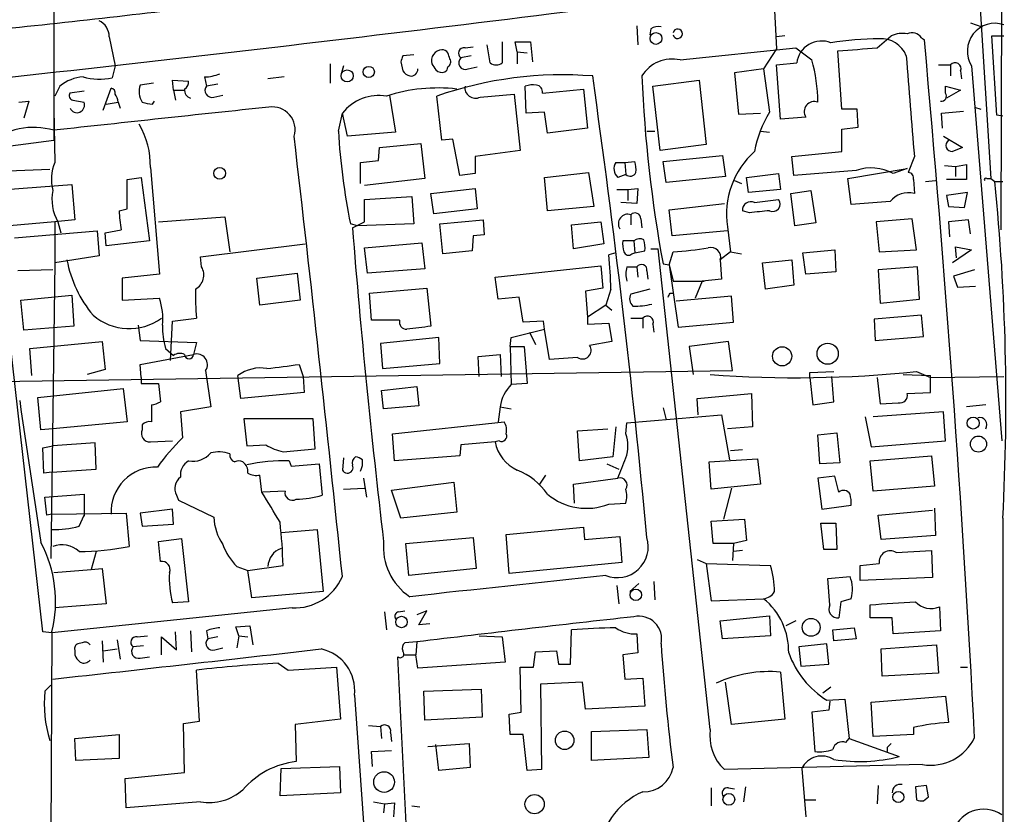
# Model space of a CAD drawing. Extents: x 13 to 1045, y 11 to 909.
# Drawn here: x 771 to 854, y 420 to 487 of the extents above; entities that cross this region are included whole.
import ezdxf

# ---------------------------------------------------------------- set-up
doc = ezdxf.new("R2010")
doc.units = 0
doc.header["$MEASUREMENT"] = 0
doc.layers.add('MAIN', color=5, linetype='CONTINUOUS')

msp = doc.modelspace()

# ---------------------------------------------------------------- linework, layer by layer
at = {"layer": 'MAIN'}
for p, q in [((774.3613, 693.5893), (774.192, 476.6733)), ((854.5407, 676.8253), (853.948, 469.138)), ((852.0007, 491.3207), (853.1013, 473.456)), ((834.8133, 489.2887), (835.0673, 484.378)), ((823.2987, 486.3253), (823.3833, 484.7167)), ((824.484, 486.0713), (824.3993, 485.5633)), ((851.408, 486.5793), (852.3393, 486.2407)), ((778.8487, 485.394), (779.3567, 482.9387)), ((835.7447, 485.4787), (835.0673, 485.394)), ((843.534, 484.4627), (844.7193, 485.4787)), ((847.2593, 485.3093), (847.5133, 485.14)), ((853.6093, 478.79), (853.186, 485.4787)), ((853.186, 485.4787), (854.202, 485.4787)), ((808.8207, 484.4627), (809.498, 484.5473)), ((810.9373, 483.1927), (810.6833, 484.7167)), ((811.9533, 484.9707), (811.9533, 483.1927)), ((813.2233, 484.124), (813.054, 484.9707)), ((813.054, 484.9707), (814.324, 484.9707)), ((814.324, 484.9707), (814.4933, 483.2773)), ((826.9393, 483.4467), (836.676, 484.4627)), ((835.0673, 484.378), (833.9667, 482.6847)), ((836.676, 484.4627), (838.0307, 483.4467)), ((804.5027, 483.87), (803.5713, 483.7853)), ((809.3287, 483.7853), (808.482, 483.616)), ((813.2233, 484.124), (813.2233, 483.108)), ((813.2233, 484.124), (814.07, 484.0393)), ((840.5707, 479.298), (840.232, 484.2087)), ((779.3567, 482.9387), (779.1027, 481.9227)), ((797.4753, 483.108), (797.4753, 481.4993)), ((798.576, 482.9387), (798.4067, 482.346)), ((803.402, 483.2773), (803.5713, 482.5153)), ((809.0747, 482.6847), (809.8367, 482.854)), ((833.9667, 482.6847), (831.5113, 482.346)), ((833.9667, 482.6847), (834.4747, 479.044)), ((835.0673, 483.0233), (836.7607, 483.1927)), ((835.406, 478.4513), (835.0673, 483.0233)), ((848.6987, 483.0233), (849.7147, 483.0233)), ((849.7147, 483.0233), (849.7147, 482.092)), ((851.4927, 482.9387), (854.0327, 451.358)), ((786.892, 482.0073), (787.0613, 481.2453)), ((793.5807, 482.0073), (792.226, 481.838)), ((831.5113, 482.346), (831.85, 478.8747)), ((850.5613, 482.5153), (850.646, 481.838)), ((774.7, 481.2453), (774.2767, 480.3987)), ((778.3407, 479.2133), (779.018, 481.076)), ((782.574, 481.4993), (781.4733, 481.33)), ((784.2673, 480.9067), (784.1827, 481.7533)), ((784.1827, 481.7533), (785.5373, 481.6687)), ((787.9927, 481.4147), (787.0613, 481.2453)), ((813.9853, 478.9593), (813.9007, 481.2453)), ((824.6533, 481.2453), (828.548, 481.7533)), ((825.246, 475.8267), (824.6533, 481.2453)), ((828.548, 481.7533), (829.1407, 476.3347)), ((849.2913, 480.6527), (849.2913, 481.2453)), ((849.2913, 481.2453), (850.5613, 480.9067)), ((776.732, 480.822), (775.5467, 480.6527)), ((784.2673, 480.9067), (784.4367, 480.06)), ((784.2673, 480.9067), (785.1987, 480.9067)), ((787.654, 480.314), (788.416, 480.4833)), ((802.4707, 480.4833), (802.9787, 477.3507)), ((806.8733, 476.6733), (806.45, 480.3987)), ((810.0907, 480.314), (812.9693, 480.568)), ((812.9693, 480.568), (813.4773, 475.8267)), ((815.34, 480.6527), (818.8113, 480.9913)), ((818.8113, 480.9913), (819.15, 477.6893)), ((850.5613, 480.9067), (849.376, 480.2293)), ((771.2287, 479.8907), (772.0753, 479.9753)), ((772.0753, 479.9753), (771.652, 478.536)), ((775.8007, 480.06), (776.732, 479.8907)), ((778.5947, 479.7213), (779.6107, 479.8907)), ((779.6107, 479.8907), (779.78, 479.3827)), ((782.4893, 479.7213), (782.6587, 479.9753)), ((851.7467, 479.4673), (852.2547, 479.298)), ((774.192, 479.298), (774.2767, 474.8107)), ((798.1527, 477.4353), (798.4913, 478.9593)), ((798.9147, 477.012), (798.4913, 478.9593)), ((815.5093, 479.044), (813.9853, 478.9593)), ((815.7633, 477.266), (815.5093, 479.044)), ((831.85, 478.8747), (833.7127, 478.9593)), ((837.5227, 478.6207), (835.406, 478.4513)), ((841.8407, 479.298), (840.5707, 479.298)), ((841.9253, 477.774), (841.8407, 479.298)), ((848.9527, 478.9593), (850.8153, 479.1287)), ((849.0373, 477.6893), (848.9527, 478.9593)), ((854.1173, 478.7053), (853.6093, 478.79)), ((819.15, 477.6893), (815.7633, 477.266)), ((840.5707, 477.6047), (841.9253, 477.774)), ((802.9787, 477.3507), (798.9147, 477.012)), ((824.1453, 477.4353), (824.8227, 477.4353)), ((833.7127, 477.4353), (834.4747, 477.3507)), ((840.5707, 475.742), (840.5707, 477.6047)), ((849.122, 477.012), (850.7307, 476.0807)), ((773.2607, 435.2713), (768.604, 476.4193)), ((769.4507, 476.0807), (774.192, 476.6733)), ((801.5393, 474.98), (801.624, 476.0807)), ((801.624, 476.0807), (805.0953, 476.4193)), ((805.0953, 476.4193), (805.434, 473.456)), ((807.8047, 476.758), (806.8733, 476.6733)), ((808.3973, 473.71), (807.8047, 476.758)), ((829.1407, 476.3347), (825.246, 475.8267)), ((774.2767, 475.4033), (774.2767, 474.8107)), ((813.4773, 475.8267), (809.6673, 475.3187)), ((809.6673, 475.3187), (809.6673, 473.8793)), ((825.5, 474.8953), (830.4953, 475.4033)), ((830.4953, 475.4033), (830.7493, 473.6253)), ((836.3373, 475.3187), (840.5707, 475.742)), ((836.5067, 473.71), (836.3373, 475.3187)), ((846.6667, 475.3187), (846.1587, 473.964)), ((782.32, 474.3873), (783.082, 465.4127)), ((800.0153, 474.8107), (801.5393, 474.98)), ((800.0153, 473.0327), (800.0153, 474.8107)), ((821.5207, 474.8107), (822.2827, 474.8107)), ((822.2827, 474.8107), (823.1293, 474.8953)), ((822.2827, 474.8107), (822.3673, 473.7947)), ((825.754, 473.1173), (825.5, 474.8953)), ((849.2067, 474.5567), (850.138, 474.472)), ((850.138, 474.472), (851.0693, 474.6413)), ((850.138, 474.472), (850.138, 473.6253)), ((851.0693, 474.6413), (851.0693, 473.3713)), ((773.8533, 474.218), (769.62, 474.0487)), ((780.3727, 473.3713), (781.558, 473.5407)), ((781.558, 473.5407), (782.2353, 468.2067)), ((809.6673, 473.8793), (808.3973, 473.71)), ((815.5093, 473.5407), (819.2347, 473.964)), ((815.7633, 470.7467), (815.5093, 473.5407)), ((819.2347, 473.964), (819.658, 471.0853)), ((822.3673, 473.7947), (821.69, 473.5407)), ((830.7493, 473.6253), (825.754, 473.1173)), ((832.5273, 473.5407), (835.2367, 473.8793)), ((832.6967, 472.2707), (832.5273, 473.5407)), ((835.2367, 473.8793), (835.406, 472.5247)), ((841.756, 474.1333), (836.5067, 473.71)), ((841.0787, 473.456), (846.074, 474.3027)), ((846.074, 474.3027), (844.8887, 473.8793)), ((770.128, 472.5247), (775.716, 472.948)), ((775.716, 472.948), (775.97, 469.9847)), ((780.3727, 470.916), (780.3727, 473.3713)), ((805.434, 473.456), (800.354, 472.8633)), ((831.5113, 473.2867), (832.104, 473.0327)), ((841.3327, 471.2547), (841.0787, 473.456)), ((846.582, 473.3713), (846.6667, 472.186)), ((847.598, 473.202), (848.4447, 473.2867)), ((851.0693, 473.3713), (849.376, 473.3713)), ((852.7627, 473.456), (853.1013, 473.456)), ((853.1013, 473.456), (853.44, 473.202)), ((853.44, 473.202), (854.1173, 473.202)), ((800.354, 471.678), (804.3333, 471.932)), ((804.3333, 471.932), (804.5027, 469.646)), ((805.942, 472.186), (809.6673, 472.6093)), ((806.196, 470.4927), (805.942, 472.186)), ((809.6673, 472.6093), (809.8367, 470.916)), ((821.6053, 472.5247), (822.5367, 472.5247)), ((822.5367, 472.5247), (823.3833, 472.6093)), ((822.5367, 472.5247), (822.5367, 471.5933)), ((823.3833, 472.6093), (823.2987, 471.3393)), ((835.406, 472.5247), (832.6967, 472.2707)), ((836.2527, 472.186), (837.946, 472.44)), ((836.5913, 469.4767), (836.2527, 472.186)), ((837.946, 472.44), (838.3693, 469.7307)), ((851.154, 472.2707), (849.376, 472.0167)), ((849.376, 472.0167), (849.5453, 471.0853)), ((850.9, 471.0007), (851.154, 472.2707)), ((800.354, 469.8153), (800.354, 471.678)), ((819.658, 471.0853), (815.7633, 470.7467)), ((823.2987, 471.3393), (821.944, 471.424)), ((826.008, 470.8313), (830.6647, 471.3393)), ((833.2047, 471.424), (835.2367, 471.678)), ((844.6347, 471.5087), (841.3327, 471.2547)), ((849.5453, 471.0853), (850.9, 471.0007)), ((779.6953, 470.7467), (780.3727, 470.916)), ((782.9973, 469.8153), (788.5853, 470.2387)), ((788.5853, 470.2387), (789.0087, 467.2753)), ((809.8367, 470.916), (806.196, 470.4927)), ((822.7907, 470.408), (822.7907, 469.5613)), ((826.262, 468.63), (826.008, 470.8313)), ((832.7813, 470.5773), (832.1887, 470.7467)), ((774.2767, 469.8153), (770.4667, 469.4767)), ((775.97, 469.9847), (774.2767, 469.8153)), ((774.2767, 469.8153), (774.2767, 466.344)), ((774.5307, 469.8153), (774.7847, 468.884)), ((799.7613, 469.4767), (799.1687, 469.646)), ((799.338, 469.3073), (800.354, 469.8153)), ((804.5027, 469.646), (799.7613, 469.4767)), ((806.704, 469.646), (810.3447, 469.9847)), ((806.958, 467.106), (806.704, 469.646)), ((810.3447, 469.9847), (810.4293, 468.7147)), ((817.7953, 469.5613), (820.2507, 469.8153)), ((817.9647, 467.5293), (817.7953, 469.5613)), ((820.2507, 469.8153), (820.5047, 467.9527)), ((823.6373, 470.0693), (823.722, 469.3073)), ((830.9187, 469.392), (831.1727, 467.2753)), ((838.3693, 469.7307), (836.5913, 469.4767)), ((846.4973, 470.0693), (843.4493, 469.8153)), ((843.4493, 469.8153), (843.7033, 467.2753)), ((846.836, 467.4447), (846.4973, 470.0693)), ((851.2387, 469.9847), (849.5453, 469.8153)), ((849.5453, 469.8153), (849.63, 468.5453)), ((851.408, 468.7993), (851.2387, 469.9847)), ((770.89, 468.4607), (777.8327, 469.0533)), ((777.8327, 469.0533), (778.002, 466.9367)), ((778.51, 468.884), (779.8647, 469.138)), ((778.5947, 467.7833), (778.51, 468.884)), ((809.498, 468.63), (809.4133, 467.36)), ((810.4293, 468.7147), (809.498, 468.63)), ((830.9187, 469.0533), (826.262, 468.63)), ((782.2353, 468.2067), (778.5947, 467.7833)), ((786.5533, 466.852), (795.3587, 467.9527)), ((800.354, 467.614), (805.18, 468.0373)), ((805.18, 468.0373), (805.434, 465.836)), ((820.5047, 467.9527), (817.9647, 467.5293)), ((823.0447, 468.2067), (822.1133, 468.2067)), ((823.0447, 468.2067), (823.1293, 467.1907)), ((778.002, 466.9367), (774.2767, 466.344)), ((800.608, 465.4973), (800.354, 467.614)), ((809.4133, 467.36), (806.958, 467.106)), ((821.5207, 467.1907), (820.928, 467.0213)), ((822.8753, 467.106), (823.1293, 467.1907)), ((823.1293, 467.1907), (823.976, 467.36)), ((824.484, 467.5293), (825.0767, 467.5293)), ((829.4793, 427.0587), (825.0767, 467.5293)), ((826.008, 466.1747), (826.3467, 467.2753)), ((831.1727, 467.2753), (830.326, 466.598)), ((831.1727, 467.2753), (832.104, 467.106)), ((837.2687, 467.1907), (839.978, 467.4447)), ((837.5227, 465.4127), (837.2687, 467.1907)), ((839.978, 467.4447), (840.0627, 465.582)), ((843.7033, 467.2753), (846.836, 467.4447)), ((851.4927, 467.4447), (849.884, 466.344)), ((850.2227, 466.7673), (850.138, 467.6987)), ((850.138, 467.6987), (851.4927, 467.4447)), ((774.2767, 466.344), (773.938, 441.452)), ((786.638, 466.0053), (786.5533, 466.852)), ((811.3607, 465.1587), (820.2507, 466.09)), ((820.2507, 466.09), (820.42, 464.2273)), ((825.5, 466.2593), (826.008, 466.1747)), ((826.008, 466.1747), (826.3467, 464.82)), ((826.008, 466.1747), (826.77, 460.9253)), ((830.326, 466.598), (830.4107, 464.9893)), ((833.882, 466.344), (836.3373, 466.598)), ((834.136, 464.1427), (833.882, 466.344)), ((836.3373, 466.598), (836.5067, 464.4813)), ((774.1073, 465.7513), (771.144, 465.6667)), ((783.082, 465.4127), (779.9493, 465.074)), ((791.2947, 465.074), (794.6813, 465.4973)), ((794.6813, 465.4973), (794.9353, 463.2113)), ((805.434, 465.836), (800.608, 465.4973)), ((822.452, 466.0053), (823.2987, 466.0053)), ((823.2987, 466.0053), (823.3833, 465.1587)), ((824.1453, 465.6667), (824.23, 464.9893)), ((840.0627, 465.582), (837.5227, 465.4127)), ((846.9207, 466.0053), (843.6187, 465.7513)), ((843.6187, 465.7513), (843.788, 462.9573)), ((847.09, 463.296), (846.9207, 466.0053)), ((851.7467, 465.7513), (849.9687, 465.2433)), ((849.9687, 465.2433), (850.3073, 464.312)), ((779.9493, 465.074), (779.9493, 463.2113)), ((791.5487, 462.788), (791.2947, 465.074)), ((811.6147, 463.296), (811.3607, 465.1587)), ((826.3467, 464.82), (828.9713, 464.82)), ((828.802, 464.82), (828.2093, 463.3807)), ((830.4107, 464.9893), (828.802, 464.82)), ((836.5067, 464.4813), (834.136, 464.1427)), ((771.398, 463.2113), (775.716, 463.6347)), ((775.716, 463.6347), (775.8853, 461.01)), ((800.7773, 463.804), (805.6033, 464.2273)), ((800.9467, 461.518), (800.7773, 463.804)), ((805.6033, 464.2273), (805.942, 461.01)), ((820.42, 464.2273), (818.9807, 463.9733)), ((818.9807, 463.9733), (819.15, 461.772)), ((821.0973, 464.1427), (820.674, 462.788)), ((824.3993, 464.1427), (822.7907, 463.7193)), ((826.0927, 463.804), (826.3467, 463.804)), ((850.3073, 464.312), (851.8313, 464.3967)), ((771.652, 460.6713), (771.398, 463.2113)), ((779.9493, 463.2113), (783.082, 463.3807)), ((794.9353, 463.2113), (791.5487, 462.788)), ((813.3927, 463.4653), (811.6147, 463.296)), ((813.7313, 461.3487), (813.3927, 463.4653)), ((820.674, 462.788), (819.15, 461.772)), ((820.674, 462.788), (821.182, 462.3647)), ((831.2573, 463.55), (826.6007, 463.1267)), ((831.4267, 461.3487), (831.2573, 463.55)), ((843.788, 462.9573), (847.09, 463.296)), ((847.2593, 461.9413), (843.28, 461.6027)), ((847.4287, 460.1633), (847.2593, 461.9413)), ((784.0133, 458.1313), (784.1827, 461.4333)), ((784.1827, 461.4333), (786.2147, 461.6873)), ((803.3173, 461.518), (800.9467, 461.518)), ((815.4247, 461.4333), (813.7313, 461.3487)), ((815.5093, 460.756), (815.4247, 461.4333)), ((819.15, 461.772), (819.15, 461.1793)), ((819.15, 461.1793), (820.928, 461.264)), ((820.928, 461.264), (821.182, 459.74)), ((822.7907, 461.6873), (823.8067, 461.6873)), ((823.8067, 461.6873), (823.8067, 460.8407)), ((824.6533, 461.1793), (824.738, 460.502)), ((826.77, 460.9253), (831.4267, 461.3487)), ((843.28, 461.6027), (843.3647, 459.8247)), ((775.8853, 461.01), (771.652, 460.6713)), ((781.304, 461.0947), (781.4733, 459.8247)), ((812.7153, 460.0787), (815.5093, 460.756)), ((814.2393, 460.502), (814.7473, 459.486)), ((815.9327, 458.216), (815.5093, 460.756)), ((772.16, 459.1473), (778.256, 459.74)), ((778.256, 459.74), (778.51, 457.3693)), ((781.4733, 459.8247), (786.2147, 459.6553)), ((786.2147, 459.6553), (785.9607, 458.6393)), ((806.6193, 460.0787), (801.7087, 459.5707)), ((801.7087, 459.5707), (801.878, 457.454)), ((806.704, 457.8773), (806.6193, 460.0787)), ((812.6307, 459.3167), (812.7153, 460.0787)), ((821.182, 459.74), (819.3193, 459.4013)), ((831.0033, 459.74), (827.7013, 459.3167)), ((831.342, 457.2847), (831.0033, 459.74)), ((843.3647, 459.8247), (847.4287, 460.1633)), ((772.3293, 456.8613), (772.16, 459.1473)), ((781.4733, 457.7927), (785.9607, 458.6393)), ((783.59, 459.1473), (784.2673, 458.5547)), ((809.9213, 458.47), (811.784, 458.6393)), ((811.784, 458.6393), (811.8687, 456.7767)), ((812.6307, 459.3167), (812.7153, 456.0993)), ((812.6307, 459.3167), (813.816, 459.3167)), ((813.816, 459.3167), (814.07, 456.184)), ((827.7013, 459.3167), (828.04, 456.946)), ((781.558, 456.692), (781.4733, 457.7927)), ((794.8507, 457.7927), (795.1893, 456.7767)), ((801.878, 457.454), (806.704, 457.8773)), ((810.006, 456.7767), (809.9213, 458.47)), ((818.3033, 458.3853), (815.9327, 458.216)), ((758.0207, 456.184), (831.342, 457.2847)), ((778.51, 457.3693), (776.986, 456.946)), ((786.9767, 457.2847), (787.4, 454.2367)), ((837.8613, 457.1153), (839.8933, 457.2)), ((837.8613, 456.692), (837.8613, 457.1153)), ((846.836, 457.2), (848.0213, 456.692)), ((781.558, 456.692), (781.558, 456.184)), ((781.558, 456.184), (782.9973, 456.184)), ((782.9973, 456.184), (783.1667, 454.66)), ((789.94, 454.914), (789.686, 456.8613)), ((795.1893, 456.7767), (795.274, 455.422)), ((814.07, 456.184), (812.7153, 456.0993)), ((837.8613, 456.692), (838.1153, 454.406)), ((839.8933, 454.66), (839.724, 456.7767)), ((843.534, 456.692), (843.788, 454.4907)), ((845.7353, 456.946), (848.0213, 456.8613)), ((848.0213, 455.422), (848.0213, 456.8613)), ((848.0213, 456.692), (854.202, 456.7767)), ((772.8373, 454.9987), (780.034, 455.7607)), ((780.034, 455.7607), (780.3727, 452.9667)), ((795.274, 455.422), (789.94, 454.914)), ((801.7933, 455.5913), (804.7567, 455.93)), ((801.9627, 454.0673), (801.7933, 455.5913)), ((804.7567, 455.93), (804.926, 454.3213)), ((828.3787, 454.914), (832.9507, 455.3373)), ((832.9507, 455.3373), (833.0353, 452.5433)), ((846.074, 455.3373), (848.0213, 455.422)), ((773.0913, 452.2893), (772.8373, 454.9987)), ((828.4633, 453.5593), (828.3787, 454.914)), ((838.1153, 454.406), (839.8933, 454.66)), ((843.788, 454.4907), (845.312, 454.5753)), ((782.4047, 454.406), (782.4047, 452.9667)), ((787.4, 454.2367), (784.86, 453.8133)), ((784.86, 453.8133), (785.0293, 451.612)), ((804.926, 454.3213), (801.9627, 454.0673)), ((811.784, 454.2367), (811.6147, 452.9667)), ((811.784, 454.2367), (812.7153, 454.0673)), ((825.5, 454.152), (825.754, 453.136)), ((849.122, 453.8133), (843.1953, 453.39)), ((849.2913, 451.358), (849.122, 453.8133)), ((852.678, 454.406), (851.0693, 454.2367)), ((780.3727, 452.9667), (774.1073, 452.374)), ((796.036, 453.2207), (790.194, 453.2207)), ((790.194, 453.2207), (790.448, 450.9347)), ((796.2053, 450.6807), (796.036, 453.2207)), ((802.7247, 451.9507), (812.1227, 452.9667)), ((822.3673, 451.9507), (822.452, 452.882)), ((822.452, 452.882), (830.4107, 453.5593)), ((830.4107, 453.5593), (831.088, 449.7493)), ((842.518, 453.39), (843.026, 450.85)), ((774.1073, 452.374), (773.0913, 452.2893)), ((781.6427, 452.7127), (781.6427, 452.2893)), ((818.3033, 452.2047), (820.8433, 452.374)), ((818.4727, 449.6647), (818.3033, 452.2047)), ((821.5207, 452.5433), (821.2667, 450.0033)), ((833.0353, 452.5433), (830.9187, 452.374)), ((838.5387, 451.866), (840.1473, 452.0353)), ((840.1473, 452.0353), (840.4013, 449.4953)), ((777.6633, 451.1887), (774.1073, 450.9347)), ((777.748, 448.9873), (777.6633, 451.1887)), ((782.32, 451.2733), (784.1827, 451.358)), ((802.894, 449.6647), (802.7247, 451.9507)), ((811.3607, 451.2733), (808.482, 451.0193)), ((811.6993, 451.358), (811.3607, 451.2733)), ((838.708, 449.4107), (838.5387, 451.866)), ((843.026, 450.85), (849.2913, 451.358)), ((773.2607, 450.7653), (774.1073, 450.9347)), ((773.3453, 448.6487), (773.2607, 450.7653)), ((790.448, 450.9347), (792.0567, 451.0193)), ((793.496, 450.4267), (796.2053, 450.6807)), ((808.482, 451.0193), (808.3973, 450.088)), ((832.1887, 450.596), (831.1727, 450.5113)), ((794.004, 449.6647), (794.1733, 449.2413)), ((798.576, 449.9187), (798.4913, 448.9027)), ((808.3973, 450.088), (802.894, 449.6647)), ((821.2667, 450.0033), (818.4727, 449.6647)), ((829.3947, 449.58), (833.4587, 449.834)), ((829.564, 447.294), (829.3947, 449.58)), ((833.4587, 449.834), (833.7127, 447.7173)), ((840.4013, 449.4953), (838.708, 449.4107)), ((842.9413, 449.6647), (848.106, 450.088)), ((843.1953, 447.1247), (842.9413, 449.6647)), ((848.106, 450.088), (848.36, 447.548)), ((774.0227, 448.7333), (773.3453, 448.6487)), ((774.0227, 448.7333), (777.748, 448.9873)), ((794.1733, 449.2413), (796.544, 449.4107)), ((796.544, 449.4107), (796.798, 446.786)), ((820.7587, 449.4107), (821.7747, 448.9873)), ((791.718, 447.04), (791.5487, 448.4793)), ((800.2693, 448.2253), (800.5233, 446.6167)), ((802.64, 447.2093), (807.8893, 447.8867)), ((807.8893, 447.8867), (808.1433, 445.3467)), ((815.594, 448.4793), (815.086, 447.7173)), ((817.9647, 447.7173), (821.69, 448.2253)), ((839.978, 448.3947), (838.5387, 448.2253)), ((838.5387, 448.2253), (838.8773, 445.6007)), ((840.3167, 447.04), (839.978, 448.3947)), ((793.6653, 447.1247), (791.8027, 447.04)), ((798.576, 447.294), (800.354, 447.3787)), ((803.402, 444.8387), (802.64, 447.2093)), ((818.0493, 446.1087), (817.9647, 447.7173)), ((833.7127, 447.7173), (829.564, 447.294)), ((831.2573, 447.3787), (830.58, 444.754)), ((848.36, 447.548), (843.1953, 447.1247)), ((773.43, 446.6167), (776.732, 446.8707)), ((773.5993, 445.0927), (773.43, 446.6167)), ((776.732, 446.8707), (776.732, 445.008)), ((784.5213, 446.786), (784.6907, 446.3627)), ((784.6907, 446.3627), (787.654, 444.9233)), ((784.1827, 445.6007), (781.4733, 445.262)), ((784.2673, 444.3307), (784.1827, 445.6007)), ((808.1433, 445.3467), (803.402, 444.8387)), ((820.928, 446.024), (822.3673, 446.1087)), ((838.8773, 445.6007), (841.3327, 445.9393)), ((843.6187, 445.0927), (848.1907, 445.516)), ((848.36, 445.6853), (848.4447, 443.3993)), ((774.0227, 445.1773), (773.5993, 445.0927)), ((774.0227, 445.1773), (780.288, 445.262)), ((776.3087, 444.1613), (776.732, 445.0927)), ((780.288, 445.262), (780.542, 442.468)), ((781.4733, 445.262), (781.6427, 444.1613)), ((829.564, 444.5847), (832.358, 444.754)), ((829.7333, 442.722), (829.564, 444.5847)), ((832.358, 444.754), (832.5273, 442.976)), ((843.8727, 443.0607), (843.6187, 445.0927)), ((854.1173, 444.8387), (854.202, 56.896)), ((781.6427, 444.1613), (784.2673, 444.3307)), ((793.3267, 443.6533), (796.3747, 443.9073)), ((796.3747, 443.9073), (796.8827, 438.658)), ((812.292, 443.484), (818.8113, 444.0767)), ((818.8113, 444.0767), (818.896, 443.0607)), ((839.0467, 442.214), (838.7927, 444.4153)), ((838.7927, 444.4153), (840.0627, 444.4153)), ((840.0627, 444.4153), (840.1473, 442.214)), ((782.9973, 442.8913), (784.9447, 443.1453)), ((783.1667, 441.198), (782.9973, 442.8913)), ((784.9447, 443.1453), (785.5373, 437.8113)), ((803.8253, 442.722), (809.498, 443.23)), ((809.498, 443.23), (809.752, 440.6053)), ((812.546, 440.182), (812.292, 443.484)), ((818.896, 443.0607), (821.8593, 443.3147)), ((821.8593, 443.3147), (822.0287, 441.1133)), ((832.5273, 442.976), (831.4267, 442.722)), ((848.4447, 443.3993), (843.8727, 443.0607)), ((777.748, 442.0447), (777.3247, 440.5207)), ((804.0793, 440.0127), (803.8253, 442.722)), ((831.4267, 442.722), (829.7333, 442.722)), ((831.4267, 442.722), (831.342, 441.2827)), ((832.1887, 442.1293), (831.4267, 442.0447)), ((840.1473, 442.214), (839.0467, 442.214)), ((845.1427, 441.96), (848.106, 442.1293)), ((848.106, 442.1293), (848.1907, 439.8433)), ((828.3787, 441.3673), (829.1407, 441.0287)), ((774.192, 440.2667), (777.3247, 440.5207)), ((777.3247, 440.5207), (778.256, 440.6053)), ((778.256, 440.6053), (778.5947, 437.642)), ((789.6013, 440.7747), (790.5327, 440.436)), ((790.5327, 440.436), (793.496, 440.8593)), ((790.8713, 438.15), (790.5327, 440.436)), ((809.752, 440.6053), (804.0793, 440.0127)), ((822.0287, 441.1133), (812.546, 440.182)), ((829.1407, 441.0287), (829.564, 437.896)), ((829.1407, 441.0287), (834.5593, 440.8593)), ((842.0947, 440.8593), (843.7033, 441.0287)), ((842.0947, 439.5893), (842.0947, 440.8593)), ((839.3853, 439.7587), (841.248, 439.928)), ((839.5547, 437.5573), (839.3853, 439.7587)), ((848.1907, 439.8433), (842.0947, 439.5893)), ((821.6053, 439.166), (821.7747, 437.642)), ((822.706, 438.658), (823.468, 439.3353)), ((824.738, 439.5047), (824.8227, 437.9807)), ((796.8827, 438.658), (790.8713, 438.15)), ((829.564, 437.896), (833.9667, 438.0653)), ((841.3327, 438.0653), (840.486, 437.8113)), ((794.258, 437.3033), (774.0227, 435.1867)), ((778.5947, 437.642), (774.2767, 437.3033)), ((785.5373, 437.8113), (784.1827, 437.7267)), ((803.2327, 436.9647), (803.7407, 437.0493)), ((805.6033, 437.0493), (804.7567, 436.7107)), ((804.926, 435.864), (805.6033, 437.0493)), ((840.486, 437.8113), (840.3167, 436.4567)), ((842.9413, 436.4567), (842.9413, 437.5573)), ((848.7833, 437.388), (848.868, 435.356)), ((802.0473, 436.9647), (802.2167, 435.4407)), ((830.326, 436.2027), (834.4747, 436.626)), ((834.4747, 436.626), (834.5593, 434.9327)), ((844.804, 436.4567), (842.9413, 436.4567)), ((844.8887, 435.102), (844.804, 436.4567)), ((789.5167, 435.6947), (790.702, 435.7793)), ((789.7707, 434.9327), (789.5167, 435.6947)), ((790.702, 435.7793), (790.956, 434.1707)), ((805.8573, 435.9487), (804.926, 435.864)), ((817.7107, 432.562), (817.7953, 435.4407)), ((830.4953, 434.6787), (830.326, 436.2027)), ((836.676, 436.2027), (835.8293, 435.7793)), ((839.8087, 435.4407), (841.5867, 435.61)), ((839.8933, 434.5093), (839.8087, 435.4407)), ((841.5867, 435.61), (841.756, 434.6787)), ((774.0227, 435.1867), (773.2607, 435.2713)), ((774.0227, 435.2713), (773.7687, 377.3593)), ((779.526, 434.594), (779.78, 432.9853)), ((781.2193, 434.848), (782.066, 434.9327)), ((783.2513, 433.324), (783.2513, 434.848)), ((783.2513, 434.848), (784.5213, 433.7473)), ((784.5213, 433.7473), (784.4367, 435.2713)), ((785.7067, 435.356), (785.7913, 433.578)), ((787.0613, 435.356), (787.146, 434.6787)), ((787.9927, 434.848), (787.146, 434.6787)), ((789.7707, 434.9327), (789.6013, 433.9167)), ((789.7707, 434.9327), (790.5327, 434.848)), ((810.006, 434.9327), (811.9533, 434.848)), ((811.9533, 434.848), (812.2073, 432.7313)), ((823.2987, 435.102), (823.3833, 433.4933)), ((834.5593, 434.9327), (830.4953, 434.6787)), ((841.756, 434.6787), (839.8933, 434.5093)), ((848.868, 435.356), (844.8887, 435.102)), ((775.97, 433.7473), (775.97, 433.324)), ((776.5627, 434.34), (776.224, 434.2553)), ((778.256, 434.5093), (778.3407, 432.7313)), ((778.3407, 433.6627), (779.526, 433.832)), ((781.7273, 434.086), (780.8807, 434.0013)), ((787.7387, 433.7473), (788.416, 433.9167)), ((804.7567, 434.4247), (803.7407, 434.34)), ((804.7567, 434.4247), (804.672, 433.324)), ((839.3007, 434.2553), (836.93, 434.0013)), ((836.93, 434.0013), (837.0993, 432.3927)), ((839.47, 432.562), (839.3007, 434.2553)), ((843.8727, 433.832), (848.5293, 434.1707)), ((843.9573, 431.546), (843.8727, 433.832)), ((848.5293, 434.1707), (848.6987, 431.8)), ((781.4733, 433.07), (782.2353, 433.1547)), ((803.148, 433.1547), (805.2647, 389.89)), ((803.656, 433.324), (804.672, 433.324)), ((804.8413, 432.2233), (804.672, 433.324)), ((814.578, 432.308), (814.7473, 433.578)), ((814.7473, 433.578), (816.5253, 433.6627)), ((816.5253, 433.6627), (816.6947, 432.562)), ((823.3833, 433.4933), (822.1133, 433.324)), ((822.1133, 433.324), (822.2827, 431.292)), ((793.0727, 432.6467), (793.9193, 432.054)), ((793.9193, 432.054), (797.9833, 432.308)), ((797.9833, 432.308), (798.322, 427.9053)), ((812.2073, 432.7313), (804.8413, 432.2233)), ((813.562, 428.498), (813.4773, 432.308)), ((813.4773, 432.308), (814.578, 432.308)), ((816.6947, 432.562), (817.7107, 432.562)), ((837.0993, 432.3927), (839.47, 432.562)), ((850.5613, 432.308), (851.154, 432.308)), ((786.4687, 427.736), (786.2147, 432.054)), ((822.2827, 431.292), (823.8067, 431.3767)), ((823.8067, 431.3767), (823.976, 429.006)), ((835.406, 431.8847), (835.7447, 427.9053)), ((848.6987, 431.8), (843.9573, 431.546)), ((773.43, 430.276), (773.938, 430.784)), ((805.3493, 430.276), (810.1753, 430.4453)), ((810.1753, 430.4453), (810.26, 428.0747)), ((818.7267, 431.038), (815.1707, 430.8687)), ((815.1707, 430.8687), (815.2553, 423.672)), ((818.9807, 428.752), (818.7267, 431.038)), ((831.2573, 427.482), (830.7493, 431.038)), ((839.6393, 430.6147), (838.962, 430.1067)), ((799.5073, 429.9373), (801.2007, 406.4)), ((805.434, 427.8207), (805.3493, 430.276)), ((839.3007, 429.514), (840.8247, 429.5987)), ((840.8247, 429.5987), (841.1633, 426.2967)), ((843.026, 429.3447), (849.2913, 429.8527)), ((849.2913, 429.8527), (849.5453, 427.6513)), ((823.976, 429.006), (818.9807, 428.752)), ((839.5547, 429.4293), (839.47, 428.6673)), ((843.1953, 426.466), (843.026, 429.3447)), ((810.26, 428.0747), (805.434, 427.8207)), ((812.546, 428.3287), (813.562, 428.498)), ((812.6307, 426.6353), (812.546, 428.3287)), ((839.47, 428.6673), (838.0307, 428.498)), ((838.0307, 428.498), (838.2847, 425.196)), ((785.114, 427.5667), (786.4687, 427.736)), ((785.1987, 423.418), (785.114, 427.5667)), ((798.322, 427.9053), (794.512, 427.482)), ((794.512, 427.482), (794.5967, 424.3493)), ((800.6927, 427.3973), (801.7087, 427.3127)), ((801.7087, 427.3127), (801.7933, 426.2967)), ((835.7447, 427.9053), (831.2573, 427.482)), ((846.582, 427.228), (846.582, 426.6353)), ((775.97, 426.2967), (779.6953, 426.6353)), ((776.0547, 424.434), (775.97, 426.2967)), ((779.6953, 426.6353), (779.6953, 424.6033)), ((802.5553, 426.8047), (802.64, 426.0427)), ((813.7313, 426.6353), (812.6307, 426.6353)), ((814.07, 423.5873), (813.7313, 426.6353)), ((819.4887, 426.8893), (824.1453, 427.0587)), ((819.4887, 424.434), (819.4887, 426.8893)), ((824.1453, 427.0587), (824.3147, 424.688)), ((840.9093, 425.958), (841.1633, 426.2967)), ((841.1633, 426.2967), (845.3967, 424.7727)), ((846.582, 426.6353), (843.1953, 426.466)), ((805.688, 425.6193), (809.1593, 425.8733)), ((806.6193, 423.5873), (806.3653, 425.7887)), ((809.1593, 425.8733), (809.244, 423.8413)), ((844.3807, 425.5347), (844.3807, 425.196)), ((800.9467, 425.196), (802.64, 425.2807)), ((801.0313, 423.926), (800.9467, 425.196)), ((824.3147, 424.688), (819.4887, 424.434)), ((779.6953, 424.6033), (776.0547, 424.434)), ((793.3267, 423.7567), (798.2373, 423.926)), ((798.2373, 423.926), (798.322, 421.7247)), ((809.244, 423.8413), (806.6193, 423.5873)), ((847.344, 424.0953), (830.6647, 423.672)), ((780.2033, 422.91), (785.1987, 423.418)), ((793.242, 421.4707), (793.3267, 423.7567)), ((815.2553, 423.672), (814.07, 423.5873)), ((837.184, 423.7567), (837.5227, 419.6927)), ((780.288, 420.4547), (780.2033, 422.91)), ((829.564, 422.148), (829.564, 420.624)), ((831.0033, 422.148), (831.5113, 422.0633)), ((832.4427, 422.2327), (832.2733, 420.9627)), ((843.6187, 422.3173), (843.534, 420.7933)), ((847.6827, 422.3173), (846.7513, 422.2327)), ((846.7513, 422.2327), (846.836, 421.132)), ((847.852, 421.386), (847.6827, 422.3173)), ((798.322, 421.7247), (793.242, 421.4707)), ((847.4287, 421.0473), (847.852, 421.386)), ((786.5533, 420.9627), (780.288, 420.4547)), ((801.116, 420.9627), (802.0473, 420.7933)), ((802.0473, 420.7933), (801.9627, 420.0313)), ((802.0473, 420.7933), (802.894, 420.878)), ((802.894, 420.878), (802.8093, 419.6927)), ((804.3333, 420.624), (805.0107, 420.5393)), ((837.438, 421.132), (838.3693, 421.132))]:
    msp.add_line(p, q, dxfattribs=at)
for centre, radius in [((824.9029, 485.2515), 0.4975), ((800.7149, 482.4333), 0.4699), ((798.9, 482.0961), 0.5086), ((788.1565, 473.8944), 0.4963), ((839.3675, 458.6958), 0.89), ((835.5314, 458.4826), 0.8074), ((851.6258, 452.8586), 0.5089), ((852.0663, 451.0902), 0.6779), ((823.2084, 438.3914), 0.4796), ((803.4774, 436.101), 0.4799), ((837.9731, 435.6496), 0.7539), ((817.2115, 426.1363), 0.7778), ((802.0069, 422.6214), 0.8718), ((814.6809, 420.7576), 0.8105), ((831.0441, 421.1628), 0.4947), ((845.3208, 421.3608), 0.4659)]:
    msp.add_circle(centre, radius, dxfattribs=at)
for centre, radius, start, end in [((431.2265, 3569.6839), 3106.2696, 276.2290131, 277.6859101), ((570.6449, 2341.8258), 1866.4363, 276.1328274, 276.7579672), ((777.3698, 485.4117), 1.4789, 359.314297, 64.69289), ((825.1192, 485.0973), 1.1628, 79.520187, 123.110624), ((826.7385, 485.648), 0.4009, 192.198581, 167.801419), ((853.4641, 484.193), 2.3366, 71.59064, 212.466491), ((843.7149, 460.5344), 24.6903, 90.026919, 99.501235), ((843.8455, 482.9155), 2.3136, 22.083779, 93.523811), ((845.693, 483.1922), 2.4852, 81.18127, 113.066602), ((846.455, 484.7381), 0.9864, 35.381713, 112.720393), ((808.7307, 484.0076), 0.4639, 78.813597, 237.580908), ((838.8518, 482.9313), 2.1074, 68.056721, 172.874646), ((778.3833, 1309.8318), 827.9364, 274.2841135, 274.5132973), ((-703.1997, 343.8836), 1557.1333, 3.0369809, 5.2047807), ((930.494, 441.2038), 133.8752, 161.45383, 161.682999), ((806.9267, 483.3602), 0.9346, 93.275384, 195.654053), ((806.9158, 483.7433), 0.5516, 32.451277, 94.41862), ((680.466, 441.4353), 133.8753, 18.327124, 18.556307), ((807.1274, 483.2773), 0.4936, 300.955794, 30.965747), ((808.8449, 483.1927), 0.5576, 130.606868, 294.340198), ((826.2715, 480.535), 2.9873, 77.082582, 148.587255), ((2962.9683, 648.9012), 2123.4084, 184.4598129, 184.6889967), ((804.2722, 482.6517), 0.5701, 259.05867, 3.318654), ((933.1959, 567.5039), 152.6259, 213.57026, 213.799443), ((806.8311, 482.8963), 0.5518, 302.463229, 355.603684), ((811.4453, 483.8697), 0.8464, 233.116564, 306.883436), ((824.8218, 479.7454), 13.7177, 0.606898, 15.65354), ((850.0986, 482.7036), 0.4996, 337.855685, 140.213518), ((776.848, 478.6253), 3.3879, 93.396154, 129.346522), ((778.075, 487.7702), 5.9371, 256.085701, 279.967953), ((786.7074, 486.2325), 4.2292, 272.501675, 290.117139), ((804.503, 483.1932), 1.1522, 216.039438, 252.889228), ((806.8733, 483.0869), 0.7037, 223.785044, 291.16028), ((817.0493, 449.9532), 32.2378, 85.50953, 109.195057), ((-24.2259, 363.1216), 852.145, 5.3942239, 8.025445), ((936.4185, 486.7315), 112.792, 182.357427, 190.457381), ((778.9079, 480.6357), 0.4539, 351.421795, 75.960695), ((782.9529, 480.7745), 1.5804, 159.421891, 214.001772), ((784.8598, 481.584), 0.6828, 299.760495, 7.126057), ((787.4907, 480.8643), 0.5741, 138.41785, 286.52811), ((806.5446, 467.0472), 14.0354, 83.45956, 107.960146), ((809.6929, 481.1031), 0.8837, 170.740196, 296.753524), ((814.5779, 478.9618), 2.3818, 83.875783, 106.518371), ((814.7473, 480.7373), 0.5987, 351.876665, 81.867191), ((775.8713, 480.441), 0.3875, 146.88812, 259.502061), ((778.0332, 479.6854), 1.5908, 7.414948, 33.698059), ((785.9063, 480.9127), 0.712, 173.661586, 253.718549), ((801.5725, 476.5253), 3.9266, 80.557348, 141.692959), ((848.9417, 480.4002), 0.4312, 260.159803, 35.83885), ((1244.9429, -3817.3269), 4320.569, 96.0134646, 96.2551235), ((776.1394, 479.6367), 0.6347, 203.200961, 23.19622), ((782.5316, 482.1327), 2.4118, 248.372845, 268.995039), ((792.5992, 477.576), 1.9132, 342.854114, 98.673074), ((838.2424, 479.0864), 0.8571, 69.776461, 212.905903), ((842.6425, 474.0073), 9.5959, 148.339808, 169.585086), ((772.4798, 471.4775), 6.2804, 74.179416, 128.106704), ((775.3804, 474.5516), 6.9415, 358.643735, 30.053657), ((-2121.8242, 138.6581), 2935.8144, 5.8899956, 6.6180702), ((856.0541, 481.0268), 58.0127, 183.549387, 191.313535), ((849.8311, 476.25), 0.5107, 124.026091, 275.945003), ((934.9702, 264.2667), 227.9506, 111.687966, 111.917182), ((838.0519, 470.4105), 7.2056, 132.275936, 188.125942), ((777.7106, 473.3739), 3.7224, 157.294767, 194.530151), ((822.3539, 474.2755), 0.9903, 147.285632, 227.901835), ((820.8458, 474.2181), 2.3818, 353.875783, 16.518371), ((822.7272, 474.1969), 0.5396, 228.176915, 334.432122), ((843.0321, 470.4267), 3.9201, 61.731317, 108.997447), ((846.1399, 473.5031), 0.4613, 343.399492, 87.664214), ((852.678, 473.3713), 0.1197, 45, 224.966157), ((671.4342, 454.6661), 182.9472, 356.920753, 5.815088), ((777.7309, 471.678), 3.7029, 168.124411, 210.201861), ((846.1517, 470.3443), 1.9124, 74.377257, 142.491325), ((832.8885, 470.7976), 0.7016, 63.215846, 184.160087), ((834.7522, 471.297), 0.6164, 243.239543, 38.180721), ((788.8489, 470.8973), 9.1548, 180.942576, 191.079549), ((822.5342, 469.651), 0.7993, 71.281692, 212.399724), ((823.1427, 470.0604), 0.4947, 1.030888, 135.360346), ((875.978, 47.3124), 425.4634, 95.598017, 95.8272), ((1494.2277, 525.0133), 697.119, 184.5833286, 186.765266), ((824.4874, 467.953), 2.3876, 173.900432, 196.489619), ((823.5329, 467.5997), 0.7789, 62.605968, 128.809141), ((821.6078, 467.6141), 2.3818, 353.875783, 16.518371), ((790.5205, 463.7887), 30.5788, 0.663307, 6.068282), ((822.5931, 467.4164), 0.4195, 199.652905, 312.275527), ((824.1887, 499.2881), 32.0855, 273.856505, 279.184515), ((829.5338, 466.8218), 0.8232, 344.22478, 105.77522), ((785.3822, 468.5188), 10.2707, 190.778766, 219.822713), ((823.6903, 465.7566), 0.4639, 348.823319, 147.580908), ((785.4616, 465.3256), 1.3587, 299.468706, 30.018449), ((824.4831, 465.4126), 2.1158, 163.732105, 196.265296), ((803.337, 463.5071), 17.2187, 177.884544, 186.066761), ((823.5007, 463.3155), 0.8168, 150.371708, 228.548797), ((741.353, 505.9746), 94.6529, 333.31359, 333.542827), ((778.2567, 461.6874), 5.1138, 353.344295, 19.337053), ((822.9594, 470.4324), 7.7291, 270.004448, 282.017665), ((780.5336, 465.4618), 4.6511, 229.192671, 305.754487), ((803.8908, 461.3526), 0.5969, 163.912199, 271.843278), ((824.1906, 461.3676), 0.4996, 337.855685, 140.213518), ((791.4951, 461.1686), 8.1594, 180.518935, 194.342972), ((868.4259, -47.1166), 511.954, 97.010419, 97.239602), ((784.8027, 457.8299), 0.9011, 63.929748, 126.452783), ((785.5797, 458.6605), 0.3816, 183.184827, 356.815173), ((786.2268, 457.7806), 0.899, 326.523807, 107.217531), ((818.7182, 458.9864), 0.7304, 235.385221, 34.61478), ((708.8214, 1134.9702), 682.6203, 277.0109445, 277.2401284), ((791.6049, 454.294), 3.2052, 80.366053, 126.77587), ((836.7261, 554.8945), 98.2162, 265.768634, 275.908214), ((814.916, 453.8348), 3.1577, 134.181398, 172.687734), ((845.4559, 455.1934), 0.6346, 256.894405, 13.105595), ((3756.678, 893.2721), 3017.401, 188.3565527, 188.5857374), ((782.3198, 455.9306), 1.527, 273.187323, 303.684864), ((782.2354, 452.2046), 0.7807, 77.475173, 139.394725), ((810.9376, 452.2471), 1.3865, 347.655866, 31.266381), ((852.1627, 452.7112), 0.6158, 326.800224, 105.252671), ((782.2692, 451.9732), 0.7017, 153.226814, 274.151351), ((800.6228, 436.0296), 22.0447, 135.0204, 143.453377), ((814.5484, 451.8609), 3.2414, 190.444292, 245.870421), ((811.894, 451.756), 0.4431, 243.932306, 26.067694), ((819.4052, 450.9347), 3.1315, 341.068037, 18.931963), ((785.8623, 451.671), 2.0324, 260.7986, 319.163872), ((788.0759, 447.8594), 2.5729, 68.743614, 105.229924), ((794.8521, 455.7646), 5.5075, 239.498165, 255.745502), ((786.2148, 448.4793), 1.3653, 119.749566, 187.122934), ((789.6555, 450.1906), 0.6502, 174.112295, 249.895686), ((789.7706, 448.9453), 0.7194, 61.913927, 118.079046), ((789.4879, 448.7356), 1.0484, 355.245435, 53.650382), ((793.4298, 436.857), 12.8206, 87.433011, 103.448974), ((799.9391, 449.4868), 0.6222, 123.902018, 194.976496), ((799.533, 449.0472), 0.9579, 47.132054, 86.468811), ((798.7037, 449.5376), 1.4961, 331.248939, 8.134977), ((398.67, 618.4004), 455.9665, 338.085759, 338.314937), ((782.7917, 445.3795), 3.7791, 88.165197, 183.067053), ((798.9147, 449.1143), 0.4733, 206.554224, 26.570465), ((811.0979, 443.6425), 5.6734, 34.681102, 67.998677), ((785.5756, 447.3513), 1.1963, 126.73867, 208.199548), ((791.2525, 449.8345), 1.3872, 238.741564, 282.329), ((821.8541, 447.6327), 0.6149, 326.576122, 105.478224), ((157.5021, 64.7832), 740.5066, 30.8491651, 31.0783559), ((794.2699, 446.9769), 0.6223, 166.262937, 301.677469), ((820.3362, 446.7014), 2.1158, 343.732105, 16.265296), ((840.7165, 446.5932), 0.5996, 27.569388, 131.822419), ((794.4444, 454.7602), 8.3143, 271.049594, 286.444064), ((819.0653, 450.837), 5.1609, 230.222147, 291.157152), ((838.9586, 446.193), 2.3876, 353.900432, 16.489619), ((792.2254, 445.1771), 4.5784, 183.177748, 213.69215), ((774.3696, 451.1996), 7.3005, 267.276451, 285.403247), ((751.1235, 439.7323), 42.3875, 1.523562, 6.458236), ((807.0175, 442.4322), 5.0756, 174.810375, 235.791766), ((821.6248, 442.4681), 2.6331, 248.832194, 16.819085), ((763.7748, 437.8299), 10.5625, 345.981518, 28.110777), ((774.8748, 440.5236), 2.0904, 46.690268, 111.540305), ((776.3748, 462.7635), 20.7189, 269.817208, 281.603067), ((793.3548, 444.4718), 5.2685, 200.377338, 224.566287), ((793.9193, 440.7112), 1.6945, 110.470168, 177.852372), ((844.6521, 441.1402), 0.9553, 59.102068, 186.702479), ((783.2951, 440.5257), 0.6845, 337.766471, 100.812492), ((826.5868, 438.5059), 8.3126, 1.04843, 16.446058), ((791.4066, 439.7318), 7.497, 175.908557, 195.512779), ((794.4997, 441.6398), 4.3432, 266.809852, 336.787898), ((1256.9153, -3688.3409), 4151.3383, 96.0320334, 96.2612182), ((838.6967, 438.8787), 2.7587, 342.851155, 22.356411), ((833.8397, 439.2928), 1.2341, 275.906937, 329.04341), ((830.3748, 433.6265), 5.7101, 358.663324, 51.020036), ((840.2073, 437.195), 0.7464, 150.962544, 278.428657), ((781.3467, 1390.1775), 954.6094, 273.6994859, 273.9286703), ((848.069, 439.0479), 1.8071, 223.181448, 293.283521), ((803.3033, 436.5837), 0.3875, 100.497939, 213.11188), ((1012.1299, -1277.2711), 1724.2117, 96.2959886, 96.9077607), ((823.4765, 434.6871), 1.9038, 346.890792, 103.109208), ((788.3105, 432.4546), 3.1589, 92.694476, 113.294332), ((822.2983, 377.426), 58.1892, 90.765684, 94.4383), ((823.1589, 437.9781), 2.8795, 235.325359, 272.782814), ((781.1294, 434.3929), 0.4639, 78.825713, 237.580908), ((787.5755, 434.2977), 0.5741, 138.424473, 286.515703), ((150.4098, 6084.0668), 5687.0785, 276.2962484, 276.525431), ((776.2946, 433.9025), 0.3598, 101.316179, 205.553719), ((776.8167, 433.9166), 0.4937, 30.975698, 120.959776), ((781.31, 433.6202), 0.5741, 138.40376, 286.53095), ((795.9468, 430.3326), 3.5824, 353.664754, 77.645191), ((804.1642, 433.8743), 0.6295, 132.282873, 199.640967), ((1017.2801, 447.7255), 192.4215, 184.014196, 187.130194), ((777.0712, 433.663), 1.1522, 197.110772, 233.960562), ((776.7235, 433.2816), 0.6418, 239.034712, 323.592573), ((803.3596, 433.4087), 0.3165, 230.203699, 50.178205), ((843.4898, 436.1914), 7.8826, 200.016082, 237.897692), ((800.7707, 303.6017), 129.2744, 93.413854, 96.465083), ((834.4727, 421.0861), 10.8388, 85.060323, 114.445442), ((243.9235, 354.4002), 530.3424, 2.481172, 8.253229), ((783.9446, 429.2529), 10.5643, 174.442456, 197.209434), ((802.0473, 426.9176), 0.5203, 347.469998, 130.596517), ((851.365, 404.3288), 23.3934, 94.461371, 101.797861), ((833.3412, 426.5096), 3.9007, 171.907704, 226.673478), ((848.0376, 428.1422), 4.1059, 260.274544, 334.60391), ((840.6079, 425.1994), 0.8162, 68.331539, 168.272943), ((929.1999, 341.0541), 119.7133, 134.885408, 135.114592), ((838.8773, 422.9335), 1.8828, 57.343029, 154.073236), ((838.7079, 428.3306), 3.163, 262.311032, 290.366295), ((842.0283, 438.0075), 13.6567, 261.005868, 284.279233), ((795.4204, 417.3576), 7.0401, 96.719108, 138.974011), ((823.8762, 424.3259), 2.5176, 268.418086, 348.902073), ((830.944, 421.6823), 0.4694, 82.743283, 219.145968), ((845.4813, 421.7458), 0.6777, 75.524953, 181.784365), ((787.2847, 425.1338), 4.2347, 260.05433, 311.836462), ((826.2712, 416.125), 6.1956, 113.439752, 177.542101), ((847.2595, 421.9795), 0.9474, 243.448472, 280.287538), ((852.5048, 417.6484), 2.6897, 55.385277, 167.003308)]:
    msp.add_arc(centre, radius, start, end, dxfattribs=at)

doc.saveas('drawing.dxf')
